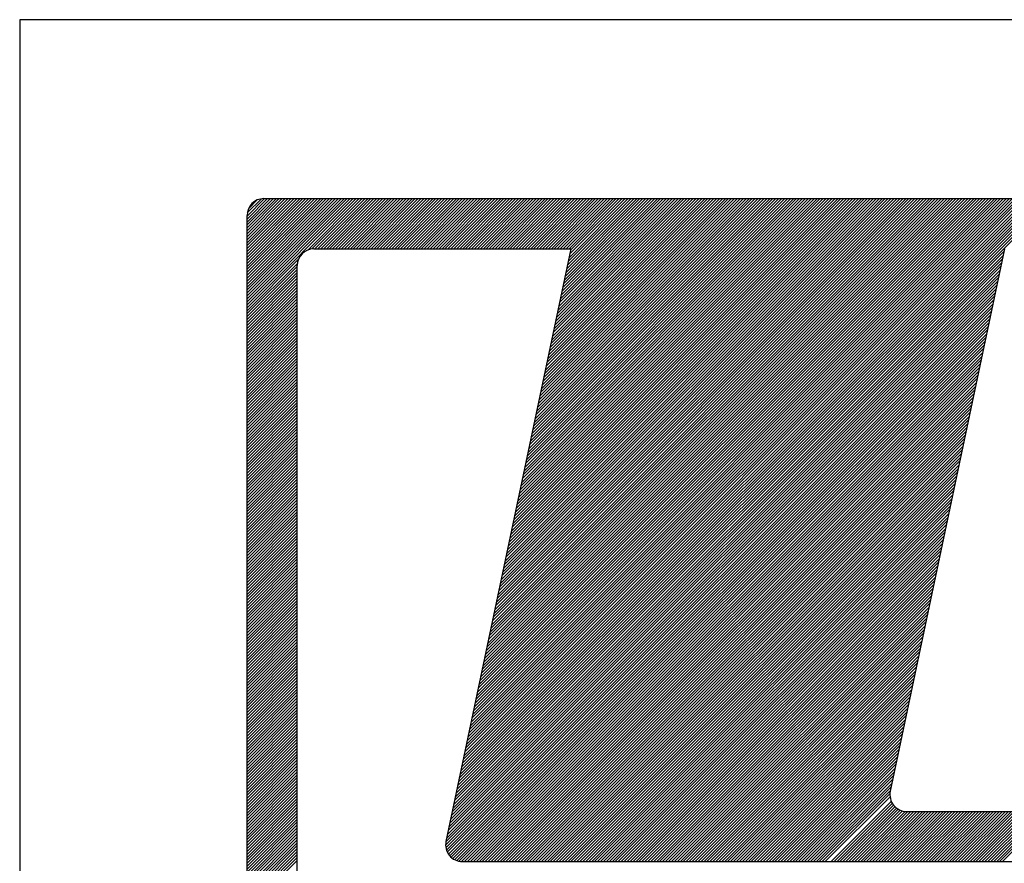
# Model space of a CAD drawing. Extents: x 927 to 1438, y 994 to 1275.
# Drawn here: x 1252 to 1258, y 1025 to 1030 of the extents above; entities that cross this region are included whole.
import ezdxf

# ---------------------------------------------------------------- set-up
doc = ezdxf.new("R2010")
doc.units = 0
doc.header["$LTSCALE"] = 5
doc.header["$MEASUREMENT"] = 0
doc.linetypes.add('DASHED', pattern=[0.75, 0.5, -0.25])
for name, color, linetype in [('MF', 2, 'DASHED'), ('REDEPLU', 4, 'DASHED'), ('REG60-100', 3, 'CONTINUOUS')]:
    doc.layers.add(name, color=color, linetype=linetype)

# ---------------------------------------------------------------- blocks, each defined once
blk = doc.blocks.new('H')
at = {"layer": 'MF', "color": 3, "linetype": 'CONTINUOUS'}
for p, q in [((-9.3512, 6.7472), (-8.6988, 7.3996)), ((-9.3512, 6.7649), (-8.7165, 7.3996)), ((-9.3512, 6.7826), (-8.7342, 7.3996)), ((-9.3512, 6.8003), (-8.7518, 7.3996)), ((-9.3512, 6.8179), (-8.7695, 7.3996)), ((-9.3512, 6.8356), (-8.7872, 7.3996)), ((-9.3512, 6.8533), (-8.8049, 7.3996)), ((-9.3512, 6.871), (-8.8226, 7.3996)), ((-9.3512, 6.8886), (-8.8402, 7.3996)), ((-9.3512, 6.9063), (-8.8579, 7.3996)), ((-9.3512, 6.924), (-8.8756, 7.3996)), ((-9.3512, 6.9417), (-8.8933, 7.3996)), ((-9.3512, 6.9594), (-8.9109, 7.3996)), ((-9.3512, 6.977), (-8.9286, 7.3996)), ((-9.3512, 6.9947), (-8.9463, 7.3996)), ((-9.3512, 7.0124), (-8.964, 7.3996)), ((-9.3512, 7.0301), (-8.9817, 7.3996)), ((-9.3512, 7.0477), (-8.9993, 7.3996)), ((-9.3512, 7.0654), (-9.017, 7.3996)), ((-9.3512, 7.0831), (-9.0347, 7.3996)), ((-9.3512, 7.1008), (-9.0524, 7.3996)), ((-9.3512, 7.1185), (-9.07, 7.3996)), ((-9.3512, 7.1361), (-9.0877, 7.3996)), ((-9.3512, 7.1538), (-9.1054, 7.3996)), ((-9.3512, 7.1715), (-9.1231, 7.3996)), ((-9.3512, 7.1892), (-9.1408, 7.3996)), ((-9.3512, 7.2068), (-9.1584, 7.3996)), ((-9.3512, 7.2245), (-9.1761, 7.3996)), ((-9.3512, 7.2422), (-9.1938, 7.3996)), ((-9.3512, 7.2599), (-9.2115, 7.3996)), ((-9.3512, 7.2776), (-9.2291, 7.3996)), ((-9.3512, 7.2952), (-9.2468, 7.3996)), ((-9.3502, 7.3139), (-9.2655, 7.3986)), ((-9.3433, 7.3384), (-9.29, 7.3918)), ((-9.2512, 7.3996), (-0.2576, 7.3996)), ((-8.9883, 7.0925), (-8.6811, 7.3996)), ((-8.9643, 7.0987), (-8.6635, 7.3996)), ((-8.9458, 7.0996), (-8.6458, 7.3996)), ((-8.9281, 7.0996), (-8.6281, 7.3996)), ((-8.9104, 7.0996), (-8.6104, 7.3996)), ((-8.8927, 7.0996), (-8.5927, 7.3996)), ((-8.8751, 7.0996), (-8.5751, 7.3996)), ((-8.8574, 7.0996), (-8.5574, 7.3996)), ((-8.8397, 7.0996), (-8.5397, 7.3996)), ((-8.822, 7.0996), (-8.522, 7.3996)), ((-8.8044, 7.0996), (-8.5044, 7.3996)), ((-8.7867, 7.0996), (-8.4867, 7.3996)), ((-8.769, 7.0996), (-8.469, 7.3996)), ((-8.7513, 7.0996), (-8.4513, 7.3996)), ((-8.7336, 7.0996), (-8.4336, 7.3996)), ((-8.716, 7.0996), (-8.416, 7.3996)), ((-8.6983, 7.0996), (-8.3983, 7.3996)), ((-8.6806, 7.0996), (-8.3806, 7.3996)), ((-8.6629, 7.0996), (-8.3629, 7.3996)), ((-8.6453, 7.0996), (-8.3453, 7.3996)), ((-8.6276, 7.0996), (-8.3276, 7.3996)), ((-8.6099, 7.0996), (-8.3099, 7.3996)), ((-8.5922, 7.0996), (-8.2922, 7.3996)), ((-8.5745, 7.0996), (-8.2745, 7.3996)), ((-8.5569, 7.0996), (-8.2569, 7.3996)), ((-8.5392, 7.0996), (-8.2392, 7.3996)), ((-8.5215, 7.0996), (-8.2215, 7.3996)), ((-8.5038, 7.0996), (-8.2038, 7.3996)), ((-8.4862, 7.0996), (-8.1862, 7.3996)), ((-8.4685, 7.0996), (-8.1685, 7.3996)), ((-8.4508, 7.0996), (-8.1508, 7.3996)), ((-8.4331, 7.0996), (-8.1331, 7.3996)), ((-8.4154, 7.0996), (-8.1154, 7.3996)), ((-8.3978, 7.0996), (-8.0978, 7.3996)), ((-8.3801, 7.0996), (-8.0801, 7.3996)), ((-8.3624, 7.0996), (-8.0624, 7.3996)), ((-8.3447, 7.0996), (-8.0447, 7.3996)), ((-8.3271, 7.0996), (-8.0271, 7.3996)), ((-8.3094, 7.0996), (-8.0094, 7.3996)), ((-8.2917, 7.0996), (-7.9917, 7.3996)), ((-8.274, 7.0996), (-7.974, 7.3996)), ((-8.2563, 7.0996), (-7.9563, 7.3996)), ((-8.2387, 7.0996), (-7.9387, 7.3996)), ((-8.221, 7.0996), (-7.921, 7.3996)), ((-8.2033, 7.0996), (-7.9033, 7.3996)), ((-8.1856, 7.0996), (-7.8856, 7.3996)), ((-8.168, 7.0996), (-7.868, 7.3996)), ((-8.1503, 7.0996), (-7.8503, 7.3996)), ((-8.1326, 7.0996), (-7.8326, 7.3996)), ((-8.1149, 7.0996), (-7.8149, 7.3996)), ((-8.1056, 3.8209), (-4.5269, 7.3996)), ((-8.1009, 3.8433), (-4.5446, 7.3996)), ((-8.0972, 7.0996), (-7.7972, 7.3996)), ((-8.0962, 3.8657), (-4.5622, 7.3996)), ((-8.0915, 3.8881), (-4.5799, 7.3996)), ((-8.0867, 3.9105), (-4.5976, 7.3996)), ((-8.082, 3.9329), (-4.6153, 7.3996)), ((-8.0796, 7.0996), (-7.7796, 7.3996)), ((-8.0773, 3.9553), (-4.6329, 7.3996)), ((-8.0726, 3.9777), (-4.6506, 7.3996)), ((-8.0678, 4.0001), (-4.6683, 7.3996)), ((-8.0631, 4.0225), (-4.686, 7.3996)), ((-8.0619, 7.0996), (-7.7619, 7.3996)), ((-8.0584, 4.0449), (-4.7037, 7.3996)), ((-8.0537, 4.0673), (-4.7213, 7.3996)), ((-8.049, 4.0897), (-4.739, 7.3996)), ((-8.0442, 4.1121), (-4.7567, 7.3996)), ((-8.0442, 7.0996), (-7.7442, 7.3996)), ((-8.0395, 4.1345), (-4.7744, 7.3996)), ((-8.0348, 4.1569), (-4.792, 7.3996)), ((-8.0301, 4.1793), (-4.8097, 7.3996)), ((-8.0265, 7.0996), (-7.7265, 7.3996)), ((-8.0254, 4.2017), (-4.8274, 7.3996)), ((-8.0206, 4.2241), (-4.8451, 7.3996)), ((-8.0159, 4.2465), (-4.8628, 7.3996)), ((-8.0112, 4.2689), (-4.8804, 7.3996)), ((-8.0089, 7.0996), (-7.7089, 7.3996)), ((-8.0065, 4.2913), (-4.8981, 7.3996)), ((-8.0017, 4.3137), (-4.9158, 7.3996)), ((-7.997, 4.3361), (-4.9335, 7.3996)), ((-7.9923, 4.3585), (-4.9511, 7.3996)), ((-7.9912, 7.0996), (-7.6912, 7.3996)), ((-7.9876, 4.3809), (-4.9688, 7.3996)), ((-7.9829, 4.4033), (-4.9865, 7.3996)), ((-7.9781, 4.4257), (-5.0042, 7.3996)), ((-7.9735, 7.0996), (-7.6735, 7.3996)), ((-7.9734, 4.4481), (-5.0219, 7.3996)), ((-7.9687, 4.4705), (-5.0395, 7.3996)), ((-7.964, 4.4929), (-5.0572, 7.3996)), ((-7.9592, 4.5153), (-5.0749, 7.3996)), ((-7.9558, 7.0996), (-7.6558, 7.3996)), ((-7.9545, 4.5377), (-5.0926, 7.3996)), ((-7.9498, 4.5601), (-5.1102, 7.3996)), ((-7.9451, 4.5825), (-5.1279, 7.3996)), ((-7.9404, 4.6049), (-5.1456, 7.3996)), ((-7.9382, 7.0996), (-7.6382, 7.3996)), ((-7.9356, 4.6273), (-5.1633, 7.3996)), ((-7.9309, 4.6497), (-5.181, 7.3996)), ((-7.9262, 4.6721), (-5.1986, 7.3996)), ((-7.9215, 4.6945), (-5.2163, 7.3996)), ((-7.9205, 7.0996), (-7.6205, 7.3996)), ((-7.9167, 4.7168), (-5.234, 7.3996)), ((-7.912, 4.7392), (-5.2517, 7.3996)), ((-7.9073, 4.7616), (-5.2693, 7.3996)), ((-7.9028, 7.0996), (-7.6028, 7.3996)), ((-7.9026, 4.784), (-5.287, 7.3996)), ((-7.8979, 4.8064), (-5.3047, 7.3996)), ((-7.8931, 4.8288), (-5.3224, 7.3996)), ((-7.8884, 4.8512), (-5.3401, 7.3996)), ((-7.8851, 7.0996), (-7.5851, 7.3996)), ((-7.8837, 4.8736), (-5.3577, 7.3996)), ((-7.879, 4.896), (-5.3754, 7.3996)), ((-7.8742, 4.9184), (-5.3931, 7.3996)), ((-7.8695, 4.9408), (-5.4108, 7.3996)), ((-7.8674, 7.0996), (-7.5674, 7.3996)), ((-7.8648, 4.9632), (-5.4284, 7.3996)), ((-7.8601, 4.9856), (-5.4461, 7.3996)), ((-7.8554, 5.008), (-5.4638, 7.3996)), ((-7.8506, 5.0304), (-5.4815, 7.3996)), ((-7.8498, 7.0996), (-7.5498, 7.3996)), ((-7.8459, 5.0528), (-5.4992, 7.3996)), ((-7.8412, 5.0752), (-5.5168, 7.3996)), ((-7.8365, 5.0976), (-5.5345, 7.3996)), ((-7.8321, 7.0996), (-7.5321, 7.3996)), ((-7.8317, 5.12), (-5.5522, 7.3996)), ((-7.827, 5.1424), (-5.5699, 7.3996)), ((-7.8223, 5.1648), (-5.5875, 7.3996)), ((-7.8176, 5.1872), (-5.6052, 7.3996)), ((-7.8144, 7.0996), (-7.5144, 7.3996)), ((-7.8129, 5.2096), (-5.6229, 7.3996)), ((-7.8081, 5.232), (-5.6406, 7.3996)), ((-7.8034, 5.2544), (-5.6583, 7.3996)), ((-7.7987, 5.2768), (-5.6759, 7.3996)), ((-7.7967, 7.0996), (-7.4967, 7.3996)), ((-7.794, 5.2992), (-5.6936, 7.3996)), ((-7.7892, 5.3216), (-5.7113, 7.3996)), ((-7.7845, 5.344), (-5.729, 7.3996)), ((-7.7798, 5.3664), (-5.7466, 7.3996)), ((-7.7791, 7.0996), (-7.4791, 7.3996)), ((-7.7751, 5.3888), (-5.7643, 7.3996)), ((-7.7704, 5.4112), (-5.782, 7.3996)), ((-7.7656, 5.4336), (-5.7997, 7.3996)), ((-7.7614, 7.0996), (-7.4614, 7.3996)), ((-7.7609, 5.456), (-5.8174, 7.3996)), ((-7.7562, 5.4784), (-5.835, 7.3996)), ((-7.7515, 5.5008), (-5.8527, 7.3996)), ((-7.7468, 5.5232), (-5.8704, 7.3996)), ((-7.7437, 7.0996), (-7.4437, 7.3996)), ((-7.742, 5.5456), (-5.8881, 7.3996)), ((-7.7373, 5.568), (-5.9057, 7.3996)), ((-7.7326, 5.5904), (-5.9234, 7.3996)), ((-7.7279, 5.6128), (-5.9411, 7.3996)), ((-7.726, 7.0996), (-7.426, 7.3996)), ((-7.7231, 5.6352), (-5.9588, 7.3996)), ((-7.7184, 5.6576), (-5.9764, 7.3996)), ((-7.7137, 5.68), (-5.9941, 7.3996)), ((-7.709, 5.7024), (-6.0118, 7.3996)), ((-7.7083, 7.0996), (-7.4083, 7.3996)), ((-7.7043, 5.7248), (-6.0295, 7.3996)), ((-7.6995, 5.7472), (-6.0472, 7.3996)), ((-7.6948, 5.7696), (-6.0648, 7.3996)), ((-7.6907, 7.0996), (-7.3907, 7.3996)), ((-7.6901, 5.792), (-6.0825, 7.3996)), ((-7.6854, 5.8144), (-6.1002, 7.3996)), ((-7.6806, 5.8368), (-6.1179, 7.3996)), ((-7.6759, 5.8592), (-6.1355, 7.3996)), ((-7.673, 7.0996), (-7.373, 7.3996)), ((-7.6712, 5.8816), (-6.1532, 7.3996)), ((-7.6665, 5.904), (-6.1709, 7.3996)), ((-7.6618, 5.9264), (-6.1886, 7.3996)), ((-7.657, 5.9488), (-6.2063, 7.3996)), ((-7.6553, 7.0996), (-7.3553, 7.3996)), ((-7.6523, 5.9712), (-6.2239, 7.3996)), ((-7.6476, 5.9936), (-6.2416, 7.3996)), ((-7.6429, 6.016), (-6.2593, 7.3996)), ((-7.6381, 6.0384), (-6.277, 7.3996)), ((-7.6376, 7.0996), (-7.3376, 7.3996)), ((-7.6334, 6.0608), (-6.2946, 7.3996)), ((-7.6287, 6.0832), (-6.3123, 7.3996)), ((-7.624, 6.1056), (-6.33, 7.3996)), ((-7.62, 7.0996), (-7.32, 7.3996)), ((-7.6193, 6.128), (-6.3477, 7.3996)), ((-7.6145, 6.1504), (-6.3654, 7.3996)), ((-7.6098, 6.1728), (-6.383, 7.3996)), ((-7.6051, 6.1952), (-6.4007, 7.3996)), ((-7.6023, 7.0996), (-7.3023, 7.3996)), ((-7.6004, 6.2176), (-6.4184, 7.3996)), ((-7.5956, 6.24), (-6.4361, 7.3996)), ((-7.5909, 6.2624), (-6.4537, 7.3996)), ((-7.5862, 6.2848), (-6.4714, 7.3996)), ((-7.5846, 7.0996), (-7.2846, 7.3996)), ((-7.5815, 6.3072), (-6.4891, 7.3996)), ((-7.5768, 6.3296), (-6.5068, 7.3996)), ((-7.572, 6.352), (-6.5245, 7.3996)), ((-7.5673, 6.3744), (-6.5421, 7.3996)), ((-7.5669, 7.0996), (-7.2669, 7.3996)), ((-7.5626, 6.3968), (-6.5598, 7.3996)), ((-7.5579, 6.4192), (-6.5775, 7.3996)), ((-7.5531, 6.4416), (-6.5952, 7.3996)), ((-7.5492, 7.0996), (-7.2492, 7.3996)), ((-7.5484, 6.464), (-6.6128, 7.3996)), ((-7.5437, 6.4864), (-6.6305, 7.3996)), ((-7.539, 6.5088), (-6.6482, 7.3996)), ((-7.5343, 6.5312), (-6.6659, 7.3996)), ((-7.5316, 7.0996), (-7.2316, 7.3996)), ((-7.5295, 6.5536), (-6.6836, 7.3996)), ((-7.5248, 6.576), (-6.7012, 7.3996)), ((-7.5201, 6.5984), (-6.7189, 7.3996)), ((-7.5154, 6.6208), (-6.7366, 7.3996)), ((-7.5139, 7.0996), (-7.2139, 7.3996)), ((-7.5106, 6.6432), (-6.7543, 7.3996)), ((-7.5059, 6.6656), (-6.7719, 7.3996)), ((-7.5012, 6.688), (-6.7896, 7.3996)), ((-7.4965, 6.7104), (-6.8073, 7.3996)), ((-7.4962, 7.0996), (-7.1962, 7.3996)), ((-7.4918, 6.7328), (-6.825, 7.3996)), ((-7.487, 6.7552), (-6.8427, 7.3996)), ((-7.4823, 6.7776), (-6.8603, 7.3996)), ((-7.4785, 7.0996), (-7.1785, 7.3996)), ((-7.4776, 6.8), (-6.878, 7.3996)), ((-7.4729, 6.8224), (-6.8957, 7.3996)), ((-7.4682, 6.8448), (-6.9134, 7.3996)), ((-7.4634, 6.8672), (-6.931, 7.3996)), ((-7.4609, 7.0996), (-7.1609, 7.3996)), ((-7.4587, 6.8896), (-6.9487, 7.3996)), ((-7.454, 6.912), (-6.9664, 7.3996)), ((-7.4493, 6.9344), (-6.9841, 7.3996)), ((-7.4445, 6.9568), (-7.0018, 7.3996)), ((-7.4432, 7.0996), (-7.1432, 7.3996)), ((-7.4398, 6.9792), (-7.0194, 7.3996)), ((-7.4351, 7.0016), (-7.0371, 7.3996)), ((-7.4304, 7.024), (-7.0548, 7.3996)), ((-7.4257, 7.0464), (-7.0725, 7.3996)), ((-7.4255, 7.0996), (-7.1255, 7.3996)), ((-7.4209, 7.0688), (-7.0901, 7.3996)), ((-7.4162, 7.0912), (-7.1078, 7.3996)), ((-9.3512, 0.1681), (-9.3512, 7.2996)), ((-8.9512, 7.0996), (-7.4144, 7.0996)), ((-7.4144, 7.0996), (-8.1618, 3.5545)), ((-8.1103, 3.7985), (-4.824, 7.0848)), ((-4.8209, 7.0996), (-5.505, 3.8545)), ((-9.3512, 6.7295), (-9.0441, 7.0367)), ((-9.3512, 6.7119), (-9.0503, 7.0127)), ((-8.1245, 3.7313), (-4.8382, 7.0176)), ((-8.1198, 3.7537), (-4.8335, 7.04)), ((-8.1151, 3.7761), (-4.8288, 7.0624)), ((-9.3512, 6.6942), (-9.0512, 6.9942)), ((-9.3512, 6.6765), (-9.0512, 6.9765)), ((-9.3512, 6.6588), (-9.0512, 6.9588)), ((-9.0512, 0.4681), (-9.0512, 6.9996)), ((-8.1387, 3.6641), (-4.8524, 6.9504)), ((-8.134, 3.6865), (-4.8476, 6.9728)), ((-8.1292, 3.7089), (-4.8429, 6.9952)), ((-9.3512, 6.6412), (-9.0512, 6.9412)), ((-9.3512, 6.6235), (-9.0512, 6.9235)), ((-9.3512, 6.6058), (-9.0512, 6.9058)), ((-8.1481, 3.6193), (-4.8618, 6.9056)), ((-8.1434, 3.6417), (-4.8571, 6.928)), ((-9.3512, 6.5881), (-9.0512, 6.8881)), ((-9.3512, 6.5704), (-9.0512, 6.8704)), ((-9.3512, 6.5528), (-9.0512, 6.8528)), ((-9.3512, 6.5351), (-9.0512, 6.8351)), ((-8.1623, 3.5521), (-4.876, 6.8384)), ((-8.1576, 3.5745), (-4.8713, 6.8608)), ((-8.1528, 3.5969), (-4.8665, 6.8832)), ((-9.3512, 6.5174), (-9.0512, 6.8174)), ((-9.3512, 6.4997), (-9.0512, 6.7997)), ((-9.3512, 6.4821), (-9.0512, 6.7821)), ((-8.1639, 3.5328), (-4.8807, 6.816)), ((-8.1624, 3.5166), (-4.8854, 6.7936)), ((-9.3512, 6.4644), (-9.0512, 6.7644)), ((-9.3512, 6.4467), (-9.0512, 6.7467)), ((-9.3512, 6.429), (-9.0512, 6.729)), ((-8.1589, 3.5024), (-4.8901, 6.7712)), ((-8.1538, 3.4899), (-4.8949, 6.7488)), ((-8.1473, 3.4787), (-4.8996, 6.7264)), ((-9.3512, 6.4113), (-9.0512, 6.7113)), ((-9.3512, 6.3937), (-9.0512, 6.6937)), ((-9.3512, 6.376), (-9.0512, 6.676)), ((-9.3512, 6.3583), (-9.0512, 6.6583)), ((-8.1397, 3.4686), (-4.9043, 6.704)), ((-8.131, 3.4596), (-4.909, 6.6816)), ((-8.1211, 3.4518), (-4.9138, 6.6592)), ((-9.3512, 6.3406), (-9.0512, 6.6406)), ((-9.3512, 6.323), (-9.0512, 6.623)), ((-9.3512, 6.3053), (-9.0512, 6.6053)), ((-8.1101, 3.4452), (-4.9185, 6.6368)), ((-8.0978, 3.4398), (-4.9232, 6.6144)), ((-9.3512, 6.2876), (-9.0512, 6.5876)), ((-9.3512, 6.2699), (-9.0512, 6.5699)), ((-9.3512, 6.2523), (-9.0512, 6.5523)), ((-8.084, 3.4359), (-4.9279, 6.592)), ((-8.0683, 3.4339), (-4.9326, 6.5696)), ((-8.0507, 3.4339), (-4.9374, 6.5472)), ((-9.3512, 6.2346), (-9.0512, 6.5346)), ((-9.3512, 6.2169), (-9.0512, 6.5169)), ((-9.3512, 6.1992), (-9.0512, 6.4992)), ((-9.3512, 6.1815), (-9.0512, 6.4815)), ((-8.033, 3.4339), (-4.9421, 6.5248)), ((-8.0153, 3.4339), (-4.9468, 6.5024)), ((-7.9977, 3.4339), (-4.9515, 6.48)), ((-9.3512, 6.1639), (-9.0512, 6.4639)), ((-9.3512, 6.1462), (-9.0512, 6.4462)), ((-9.3512, 6.1285), (-9.0512, 6.4285)), ((-7.98, 3.4339), (-4.9562, 6.4576)), ((-7.9623, 3.4339), (-4.961, 6.4352)), ((-9.3512, 6.1108), (-9.0512, 6.4108)), ((-9.3512, 6.0932), (-9.0512, 6.3932)), ((-9.3512, 6.0755), (-9.0512, 6.3755)), ((-7.9446, 3.4339), (-4.9657, 6.4128)), ((-7.9269, 3.4339), (-4.9704, 6.3904)), ((-7.9093, 3.4339), (-4.9751, 6.368)), ((-9.3512, 6.0578), (-9.0512, 6.3578)), ((-9.3512, 6.0401), (-9.0512, 6.3401)), ((-9.3512, 6.0224), (-9.0512, 6.3224)), ((-9.3512, 6.0048), (-9.0512, 6.3048)), ((-7.8916, 3.4339), (-4.9799, 6.3456)), ((-7.8739, 3.4339), (-4.9846, 6.3232)), ((-7.8562, 3.4339), (-4.9893, 6.3008)), ((-9.3512, 5.9871), (-9.0512, 6.2871)), ((-9.3512, 5.9694), (-9.0512, 6.2694)), ((-9.3512, 5.9517), (-9.0512, 6.2517)), ((-7.8386, 3.4339), (-4.994, 6.2784)), ((-7.8209, 3.4339), (-4.9987, 6.256)), ((-9.3512, 5.9341), (-9.0512, 6.2341)), ((-9.3512, 5.9164), (-9.0512, 6.2164)), ((-9.3512, 5.8987), (-9.0512, 6.1987)), ((-7.8032, 3.4339), (-5.0035, 6.2336)), ((-7.7855, 3.4339), (-5.0082, 6.2112)), ((-7.7678, 3.4339), (-5.0129, 6.1888)), ((-9.3512, 5.881), (-9.0512, 6.181)), ((-9.3512, 5.8633), (-9.0512, 6.1633)), ((-9.3512, 5.8457), (-9.0512, 6.1457)), ((-9.3512, 5.828), (-9.0512, 6.128)), ((-7.7502, 3.4339), (-5.0176, 6.1664)), ((-7.7325, 3.4339), (-5.0224, 6.144)), ((-9.3512, 5.8103), (-9.0512, 6.1103)), ((-9.3512, 5.7926), (-9.0512, 6.0926)), ((-9.3512, 5.775), (-9.0512, 6.075)), ((-7.7148, 3.4339), (-5.0271, 6.1216)), ((-7.6971, 3.4339), (-5.0318, 6.0992)), ((-7.6795, 3.4339), (-5.0365, 6.0768)), ((-9.3512, 5.7573), (-9.0512, 6.0573)), ((-9.3512, 5.7396), (-9.0512, 6.0396)), ((-9.3512, 5.7219), (-9.0512, 6.0219)), ((-7.6618, 3.4339), (-5.0412, 6.0544)), ((-7.6441, 3.4339), (-5.046, 6.032)), ((-7.6264, 3.4339), (-5.0507, 6.0096)), ((-9.3512, 5.7042), (-9.0512, 6.0042)), ((-9.3512, 5.6866), (-9.0512, 5.9866)), ((-9.3512, 5.6689), (-9.0512, 5.9689)), ((-9.3512, 5.6512), (-9.0512, 5.9512)), ((-7.6088, 3.4339), (-5.0554, 5.9872)), ((-7.5911, 3.4339), (-5.0601, 5.9648)), ((-9.3512, 5.6335), (-9.0512, 5.9335)), ((-9.3512, 5.6159), (-9.0512, 5.9159)), ((-9.3512, 5.5982), (-9.0512, 5.8982)), ((-7.5734, 3.4339), (-5.0649, 5.9424)), ((-7.5557, 3.4339), (-5.0696, 5.92)), ((-7.538, 3.4339), (-5.0743, 5.8976)), ((-9.3512, 5.5805), (-9.0512, 5.8805)), ((-9.3512, 5.5628), (-9.0512, 5.8628)), ((-9.3512, 5.5451), (-9.0512, 5.8451)), ((-7.5204, 3.4339), (-5.079, 5.8752)), ((-7.5027, 3.4339), (-5.0837, 5.8528)), ((-7.485, 3.4339), (-5.0885, 5.8304)), ((-9.3512, 5.5275), (-9.0512, 5.8275)), ((-9.3512, 5.5098), (-9.0512, 5.8098)), ((-9.3512, 5.4921), (-9.0512, 5.7921)), ((-9.3512, 5.4744), (-9.0512, 5.7744)), ((-7.4673, 3.4339), (-5.0932, 5.808)), ((-7.4497, 3.4339), (-5.0979, 5.7856)), ((-9.3512, 5.4568), (-9.0512, 5.7568)), ((-9.3512, 5.4391), (-9.0512, 5.7391)), ((-9.3512, 5.4214), (-9.0512, 5.7214)), ((-7.432, 3.4339), (-5.1026, 5.7632)), ((-7.4143, 3.4339), (-5.1074, 5.7408)), ((-7.3966, 3.4339), (-5.1121, 5.7184)), ((-9.3512, 5.4037), (-9.0512, 5.7037)), ((-9.3512, 5.386), (-9.0512, 5.686)), ((-9.3512, 5.3684), (-9.0512, 5.6684)), ((-7.3789, 3.4339), (-5.1168, 5.696)), ((-7.3613, 3.4339), (-5.1215, 5.6736)), ((-9.3512, 5.3507), (-9.0512, 5.6507)), ((-9.3512, 5.333), (-9.0512, 5.633)), ((-9.3512, 5.3153), (-9.0512, 5.6153)), ((-9.3512, 5.2977), (-9.0512, 5.5977)), ((-7.3436, 3.4339), (-5.1262, 5.6512)), ((-7.3259, 3.4339), (-5.131, 5.6288)), ((-7.3082, 3.4339), (-5.1357, 5.6064)), ((-9.3512, 5.28), (-9.0512, 5.58)), ((-9.3512, 5.2623), (-9.0512, 5.5623)), ((-9.3512, 5.2446), (-9.0512, 5.5446)), ((-7.2906, 3.4339), (-5.1404, 5.584)), ((-7.2729, 3.4339), (-5.1451, 5.5616)), ((-7.2552, 3.4339), (-5.1499, 5.5392)), ((-9.3512, 5.2269), (-9.0512, 5.5269)), ((-9.3512, 5.2093), (-9.0512, 5.5093)), ((-9.3512, 5.1916), (-9.0512, 5.4916)), ((-7.2375, 3.4339), (-5.1546, 5.5168)), ((-7.2198, 3.4339), (-5.1593, 5.4944)), ((-9.3512, 5.1739), (-9.0512, 5.4739)), ((-9.3512, 5.1562), (-9.0512, 5.4562)), ((-9.3512, 5.1386), (-9.0512, 5.4386)), ((-9.3512, 5.1209), (-9.0512, 5.4209)), ((-7.2022, 3.4339), (-5.164, 5.472)), ((-7.1845, 3.4339), (-5.1687, 5.4496)), ((-7.1668, 3.4339), (-5.1735, 5.4272)), ((-9.3512, 5.1032), (-9.0512, 5.4032)), ((-9.3512, 5.0855), (-9.0512, 5.3855)), ((-9.3512, 5.0678), (-9.0512, 5.3678)), ((-7.1491, 3.4339), (-5.1782, 5.4048)), ((-7.1315, 3.4339), (-5.1829, 5.3824)), ((-7.1138, 3.4339), (-5.1876, 5.36)), ((-9.3512, 5.0502), (-9.0512, 5.3502)), ((-9.3512, 5.0325), (-9.0512, 5.3325)), ((-9.3512, 5.0148), (-9.0512, 5.3148)), ((-7.0961, 3.4339), (-5.1924, 5.3376)), ((-7.0784, 3.4339), (-5.1971, 5.3152)), ((-9.3512, 4.9971), (-9.0512, 5.2971)), ((-9.3512, 4.9795), (-9.0512, 5.2795)), ((-9.3512, 4.9618), (-9.0512, 5.2618)), ((-9.3512, 4.9441), (-9.0512, 5.2441)), ((-7.0607, 3.4339), (-5.2018, 5.2928)), ((-7.0431, 3.4339), (-5.2065, 5.2704)), ((-7.0254, 3.4339), (-5.2112, 5.248)), ((-9.3512, 4.9264), (-9.0512, 5.2264)), ((-9.3512, 4.9087), (-9.0512, 5.2087)), ((-9.3512, 4.8911), (-9.0512, 5.1911)), ((-7.0077, 3.4339), (-5.216, 5.2256)), ((-6.99, 3.4339), (-5.2207, 5.2032)), ((-9.3512, 4.8734), (-9.0512, 5.1734)), ((-9.3512, 4.8557), (-9.0512, 5.1557)), ((-9.3512, 4.838), (-9.0512, 5.138)), ((-6.9724, 3.4339), (-5.2254, 5.1808)), ((-6.9547, 3.4339), (-5.2301, 5.1584)), ((-6.937, 3.4339), (-5.2348, 5.136)), ((-9.3512, 4.8204), (-9.0512, 5.1204)), ((-9.3512, 4.8027), (-9.0512, 5.1027)), ((-9.3512, 4.785), (-9.0512, 5.085)), ((-9.3512, 4.7673), (-9.0512, 5.0673)), ((-6.9193, 3.4339), (-5.2396, 5.1136)), ((-6.9016, 3.4339), (-5.2443, 5.0912)), ((-6.884, 3.4339), (-5.249, 5.0688)), ((-9.3512, 4.7496), (-9.0512, 5.0496)), ((-9.3512, 4.732), (-9.0512, 5.032)), ((-9.3512, 4.7143), (-9.0512, 5.0143)), ((-6.8663, 3.4339), (-5.2537, 5.0464)), ((-6.8486, 3.4339), (-5.2585, 5.024)), ((-9.3512, 4.6966), (-9.0512, 4.9966)), ((-9.3512, 4.6789), (-9.0512, 4.9789)), ((-9.3512, 4.6613), (-9.0512, 4.9613)), ((-6.8309, 3.4339), (-5.2632, 5.0016)), ((-6.8133, 3.4339), (-5.2679, 4.9792)), ((-6.7956, 3.4339), (-5.2726, 4.9568)), ((-9.3512, 4.6436), (-9.0512, 4.9436)), ((-9.3512, 4.6259), (-9.0512, 4.9259)), ((-9.3512, 4.6082), (-9.0512, 4.9082)), ((-9.3512, 4.5905), (-9.0512, 4.8905)), ((-6.7779, 3.4339), (-5.2773, 4.9344)), ((-6.7602, 3.4339), (-5.2821, 4.912)), ((-6.7425, 3.4339), (-5.2868, 4.8896)), ((-9.3512, 4.5729), (-9.0512, 4.8729)), ((-9.3512, 4.5552), (-9.0512, 4.8552)), ((-9.3512, 4.5375), (-9.0512, 4.8375)), ((-6.7249, 3.4339), (-5.2915, 4.8672)), ((-6.7072, 3.4339), (-5.2962, 4.8448)), ((-9.3512, 4.5198), (-9.0512, 4.8198)), ((-9.3512, 4.5022), (-9.0512, 4.8022)), ((-9.3512, 4.4845), (-9.0512, 4.7845)), ((-6.6895, 3.4339), (-5.301, 4.8224)), ((-6.6718, 3.4339), (-5.3057, 4.8)), ((-6.6542, 3.4339), (-5.3104, 4.7776)), ((-9.3512, 4.4668), (-9.0512, 4.7668)), ((-9.3512, 4.4491), (-9.0512, 4.7491)), ((-9.3512, 4.4315), (-9.0512, 4.7315)), ((-9.3512, 4.4138), (-9.0512, 4.7138)), ((-6.6365, 3.4339), (-5.3151, 4.7552)), ((-6.6188, 3.4339), (-5.3198, 4.7328)), ((-6.6011, 3.4339), (-5.3246, 4.7104)), ((-9.3512, 4.3961), (-9.0512, 4.6961)), ((-9.3512, 4.3784), (-9.0512, 4.6784)), ((-9.3512, 4.3607), (-9.0512, 4.6607)), ((-6.5834, 3.4339), (-5.3293, 4.688)), ((-6.5658, 3.4339), (-5.334, 4.6656)), ((-9.3512, 4.3431), (-9.0512, 4.6431)), ((-9.3512, 4.3254), (-9.0512, 4.6254)), ((-9.3512, 4.3077), (-9.0512, 4.6077)), ((-6.5481, 3.4339), (-5.3387, 4.6432)), ((-6.5304, 3.4339), (-5.3435, 4.6208)), ((-6.5127, 3.4339), (-5.3482, 4.5984)), ((-9.3512, 4.29), (-9.0512, 4.59)), ((-9.3512, 4.2724), (-9.0512, 4.5724)), ((-9.3512, 4.2547), (-9.0512, 4.5547)), ((-9.3512, 4.237), (-9.0512, 4.537)), ((-6.4951, 3.4339), (-5.3529, 4.576)), ((-6.4774, 3.4339), (-5.3576, 4.5536)), ((-9.3512, 4.2193), (-9.0512, 4.5193)), ((-9.3512, 4.2016), (-9.0512, 4.5016)), ((-9.3512, 4.184), (-9.0512, 4.484)), ((-6.4597, 3.4339), (-5.3623, 4.5312)), ((-6.442, 3.4339), (-5.3671, 4.5088)), ((-6.4243, 3.4339), (-5.3718, 4.4864)), ((-9.3512, 4.1663), (-9.0512, 4.4663)), ((-9.3512, 4.1486), (-9.0512, 4.4486)), ((-9.3512, 4.1309), (-9.0512, 4.4309)), ((-6.4067, 3.4339), (-5.3765, 4.464)), ((-6.389, 3.4339), (-5.3812, 4.4416)), ((-6.3713, 3.4339), (-5.386, 4.4192)), ((-9.3512, 4.1133), (-9.0512, 4.4133)), ((-9.3512, 4.0956), (-9.0512, 4.3956)), ((-9.3512, 4.0779), (-9.0512, 4.3779)), ((-9.3512, 4.0602), (-9.0512, 4.3602)), ((-6.3536, 3.4339), (-5.3907, 4.3968)), ((-6.336, 3.4339), (-5.3954, 4.3744)), ((-9.3512, 4.0425), (-9.0512, 4.3425)), ((-9.3512, 4.0249), (-9.0512, 4.3249)), ((-9.3512, 4.0072), (-9.0512, 4.3072)), ((-6.3183, 3.4339), (-5.4001, 4.352)), ((-6.3006, 3.4339), (-5.4048, 4.3296)), ((-6.2829, 3.4339), (-5.4096, 4.3072)), ((-9.3512, 3.9895), (-9.0512, 4.2895)), ((-9.3512, 3.9718), (-9.0512, 4.2718)), ((-9.3512, 3.9542), (-9.0512, 4.2542)), ((-6.2652, 3.4339), (-5.4143, 4.2848)), ((-6.2476, 3.4339), (-5.419, 4.2624)), ((-6.2299, 3.4339), (-5.4237, 4.24)), ((-9.3512, 3.9365), (-9.0512, 4.2365)), ((-9.3512, 3.9188), (-9.0512, 4.2188)), ((-9.3512, 3.9011), (-9.0512, 4.2011)), ((-9.3512, 3.8834), (-9.0512, 4.1834)), ((-6.2122, 3.4339), (-5.4285, 4.2176)), ((-6.1945, 3.4339), (-5.4332, 4.1952)), ((-9.3512, 3.8658), (-9.0512, 4.1658)), ((-9.3512, 3.8481), (-9.0512, 4.1481)), ((-9.3512, 3.8304), (-9.0512, 4.1304)), ((-6.1769, 3.4339), (-5.4379, 4.1728)), ((-6.1592, 3.4339), (-5.4426, 4.1504)), ((-6.1415, 3.4339), (-5.4473, 4.128)), ((-9.3512, 3.8127), (-9.0512, 4.1127)), ((-9.3512, 3.7951), (-9.0512, 4.0951)), ((-9.3512, 3.7774), (-9.0512, 4.0774)), ((-6.1238, 3.4339), (-5.4521, 4.1056)), ((-6.1061, 3.4339), (-5.4568, 4.0832)), ((-9.3512, 3.7597), (-9.0512, 4.0597)), ((-9.3512, 3.742), (-9.0512, 4.042)), ((-9.3512, 3.7243), (-9.0512, 4.0243)), ((-9.3512, 3.7067), (-9.0512, 4.0067)), ((-6.0885, 3.4339), (-5.4615, 4.0608)), ((-6.0708, 3.4339), (-5.4662, 4.0384)), ((-6.0531, 3.4339), (-5.471, 4.016)), ((-9.3512, 3.689), (-9.0512, 3.989)), ((-9.3512, 3.6713), (-9.0512, 3.9713)), ((-9.3512, 3.6536), (-9.0512, 3.9536)), ((-6.0354, 3.4339), (-5.4757, 3.9936)), ((-6.0178, 3.4339), (-5.4804, 3.9712)), ((-6.0001, 3.4339), (-5.4851, 3.9488)), ((-9.3512, 3.636), (-9.0512, 3.936)), ((-9.3512, 3.6183), (-9.0512, 3.9183)), ((-9.3512, 3.6006), (-9.0512, 3.9006)), ((-5.9824, 3.4339), (-5.4898, 3.9264)), ((-5.9647, 3.4339), (-5.4946, 3.904)), ((-9.3512, 3.5829), (-9.0512, 3.8829)), ((-9.3512, 3.5652), (-9.0512, 3.8652)), ((-9.3512, 3.5476), (-9.0512, 3.8476)), ((-9.3512, 3.5299), (-9.0512, 3.8299)), ((-5.947, 3.4339), (-5.4993, 3.8816)), ((-5.9294, 3.4339), (-5.504, 3.8592)), ((-5.9117, 3.4339), (-5.507, 3.8385)), ((-9.3512, 3.5122), (-9.0512, 3.8122)), ((-9.3512, 3.4945), (-9.0512, 3.7945)), ((-9.3512, 3.4769), (-9.0512, 3.7769)), ((-5.894, 3.4339), (-5.5064, 3.8215)), ((-5.8587, 3.4339), (-5.4988, 3.7938)), ((-5.841, 3.4339), (-5.4927, 3.7821)), ((-5.8233, 3.4339), (-5.4855, 3.7717)), ((-9.3512, 3.4592), (-9.0512, 3.7592)), ((-9.3512, 3.4415), (-9.0512, 3.7415)), ((-9.3512, 3.4238), (-9.0512, 3.7238)), ((-5.8056, 3.4339), (-5.4771, 3.7624)), ((-5.788, 3.4339), (-5.4676, 3.7542)), ((-5.7703, 3.4339), (-5.457, 3.7471)), ((-5.7526, 3.4339), (-5.4451, 3.7413)), ((-5.7349, 3.4339), (-5.4318, 3.7369)), ((-5.7172, 3.4339), (-5.4168, 3.7343)), ((-5.6996, 3.4339), (-5.3996, 3.7339)), ((-5.6819, 3.4339), (-5.3819, 3.7339)), ((-5.6642, 3.4339), (-5.3642, 3.7339)), ((-5.6465, 3.4339), (-5.3465, 3.7339)), ((-5.6289, 3.4339), (-5.3289, 3.7339)), ((-5.6112, 3.4339), (-5.3112, 3.7339)), ((-5.5935, 3.4339), (-5.2935, 3.7339)), ((-5.5758, 3.4339), (-5.2758, 3.7339)), ((-5.5581, 3.4339), (-5.2581, 3.7339)), ((-5.5405, 3.4339), (-5.2405, 3.7339)), ((-5.5228, 3.4339), (-5.2228, 3.7339)), ((-5.5051, 3.4339), (-5.2051, 3.7339)), ((-5.4874, 3.4339), (-5.1874, 3.7339)), ((-5.4698, 3.4339), (-5.1698, 3.7339)), ((-5.4521, 3.4339), (-5.1521, 3.7339)), ((-5.4344, 3.4339), (-5.1344, 3.7339)), ((-5.4167, 3.4339), (-5.1167, 3.7339)), ((-5.4072, 3.7339), (-1.4392, 3.7339)), ((-5.399, 3.4339), (-5.099, 3.7339)), ((-5.3814, 3.4339), (-5.0814, 3.7339)), ((-5.3637, 3.4339), (-5.0637, 3.7339)), ((-5.346, 3.4339), (-5.046, 3.7339)), ((-5.3283, 3.4339), (-5.0283, 3.7339)), ((-5.3107, 3.4339), (-5.0107, 3.7339)), ((-5.293, 3.4339), (-4.993, 3.7339)), ((-5.2753, 3.4339), (-4.9753, 3.7339)), ((-5.2576, 3.4339), (-4.9576, 3.7339)), ((-5.2399, 3.4339), (-4.9399, 3.7339)), ((-5.2223, 3.4339), (-4.9223, 3.7339)), ((-5.2046, 3.4339), (-4.9046, 3.7339)), ((-5.1869, 3.4339), (-4.8869, 3.7339)), ((-5.1692, 3.4339), (-4.8692, 3.7339)), ((-5.1516, 3.4339), (-4.8516, 3.7339)), ((-5.1339, 3.4339), (-4.8339, 3.7339)), ((-5.1162, 3.4339), (-4.8162, 3.7339)), ((-5.0985, 3.4339), (-4.7985, 3.7339)), ((-5.0808, 3.4339), (-4.7808, 3.7339)), ((-5.0632, 3.4339), (-4.7632, 3.7339)), ((-5.0455, 3.4339), (-4.7455, 3.7339)), ((-5.0278, 3.4339), (-4.7278, 3.7339)), ((-5.0101, 3.4339), (-4.7101, 3.7339)), ((-4.9925, 3.4339), (-4.6925, 3.7339)), ((-4.9748, 3.4339), (-4.6748, 3.7339)), ((-4.9571, 3.4339), (-4.6571, 3.7339)), ((-4.9394, 3.4339), (-4.6394, 3.7339)), ((-4.9217, 3.4339), (-4.6217, 3.7339)), ((-4.9041, 3.4339), (-4.6041, 3.7339)), ((-4.8864, 3.4339), (-4.5864, 3.7339)), ((-4.8687, 3.4339), (-4.5687, 3.7339)), ((-4.851, 3.4339), (-4.551, 3.7339)), ((-4.8334, 3.4339), (-4.5334, 3.7339)), ((-9.3512, 3.4061), (-9.0512, 3.7061)), ((-9.3512, 3.3885), (-9.0512, 3.6885)), ((-9.3512, 3.3708), (-9.0512, 3.6708)), ((-9.3512, 3.3531), (-9.0512, 3.6531)), ((-9.3512, 3.3354), (-9.0512, 3.6354)), ((-9.3512, 3.3178), (-9.0512, 3.6178)), ((-9.3512, 3.3001), (-9.0512, 3.6001)), ((-9.3512, 3.2824), (-9.0512, 3.5824)), ((-9.3512, 3.2647), (-9.0512, 3.5647)), ((-9.3512, 3.247), (-9.0512, 3.547)), ((-9.3512, 3.2294), (-9.0512, 3.5294)), ((-9.3512, 3.2117), (-9.0512, 3.5117)), ((-9.3512, 3.194), (-9.0512, 3.494)), ((-9.3512, 3.1763), (-9.0512, 3.4763)), ((-9.3512, 3.1587), (-9.0512, 3.4587)), ((-9.3512, 3.141), (-9.0512, 3.441)), ((-8.0639, 3.4339), (-3.9727, 3.4339))]:
    blk.add_line(p, q, dxfattribs=at)
for centre, start, end in [((-9.2512, 7.2996), 90, 180), ((-8.9512, 6.9996), 90, 180), ((-5.4072, 3.8339), 168.09591, 270), ((-8.0639, 3.5339), 168.09591, 270)]:
    blk.add_arc(centre, 0.1, start, end, dxfattribs=at)
blk = doc.blocks.new('HID')
at = {"layer": 'REDEPLU', "color": 4, "linetype": 'CONTINUOUS', "xscale": 1.5, "yscale": 1.5, "zscale": 1.5}
blk.add_blockref('H', (15.1186, 0.7145), dxfattribs=at)

msp = doc.modelspace()

# ---------------------------------------------------------------- linework, layer by layer
at = {"layer": 'REG60-100', "color": 1}
for p, q in [((1344.5498, 1029.8829), (1251.5498, 1029.8829)), ((1251.5498, 1029.8829), (1251.5498, 1009.8829))]:
    msp.add_line(p, q, dxfattribs=at)

# ---------------------------------------------------------------- block references
at = {"layer": 'REG60-100', "xscale": 0.7, "yscale": 0.7, "zscale": 0.7}
msp.add_blockref('HID', (1252.2133, 1020.489), dxfattribs=at)

doc.saveas('drawing.dxf')
